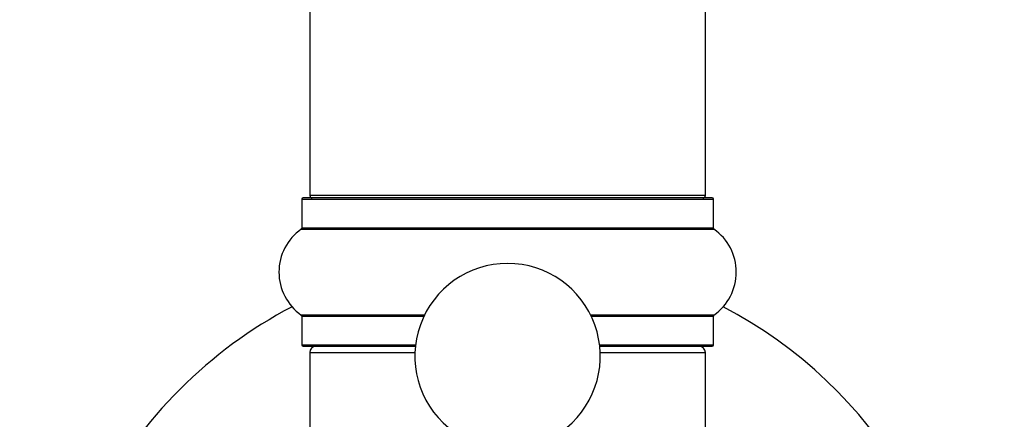
# Model space of a CAD drawing. Units: millimetres. Extents: x 0 to 1437, y 0 to 2123.
# Drawn here: x 1034 to 1113, y 1210 to 1242 of the extents above; entities that cross this region are included whole.
import ezdxf
from ezdxf import colors
from ezdxf.entities.mleader import LeaderData, LeaderLine
from ezdxf.math import Vec2, Vec3

# ---------------------------------------------------------------- set-up
doc = ezdxf.new("R2010")
doc.units = ezdxf.units.MM
doc.layers.add('DV1_Défaut', color=7, linetype='Continuous')
doc.layers.add('Défaut', color=7, linetype='Continuous')

# ---------------------------------------------------------------- blocks, each defined once
blk = doc.blocks.new('_DOT')
at = {"color": 0}
blk.add_line((0, 0), (-1, 0), dxfattribs=at)
at = {"color": 0, "const_width": 0.333}
blk.add_lwpolyline([(-0.1665, 0, 1), (0.1665, 0, 1)], format="xyb", close=True, dxfattribs=at)
blk = doc.blocks.new('SE')
at = {"layer": 'DV1_Défaut', "color": 7, "linetype": 'Continuous'}
for p, q in [((1057.072, 1394.422), (1057.072, 1227.822)), ((1089.072, 1227.822), (1089.072, 1394.422)), ((1056.422, 1227.522), (1089.722, 1227.522)), ((1056.422, 1227.522), (1056.422, 1225.175)), ((1089.622, 1227.622), (1056.522, 1227.622)), ((1089.072, 1227.822), (1057.072, 1227.822)), ((1089.722, 1225.175), (1089.722, 1227.522)), ((1056.38, 1225.093), (1089.765, 1225.093)), ((1089.722, 1225.175), (1056.422, 1225.175)), ((1066.352, 1218.152), (1056.38, 1218.152)), ((1056.422, 1218.07), (1066.312, 1218.07)), ((1056.422, 1218.07), (1056.422, 1215.722)), ((1089.765, 1218.152), (1079.793, 1218.152)), ((1079.833, 1218.07), (1089.722, 1218.07)), ((1089.722, 1215.722), (1089.722, 1218.07)), ((1065.627, 1215.722), (1056.422, 1215.722)), ((1056.522, 1215.622), (1065.615, 1215.622)), ((1089.722, 1215.722), (1080.518, 1215.722)), ((1080.53, 1215.622), (1089.622, 1215.622)), ((1057.072, 1215.122), (1065.578, 1215.122)), ((1057.072, 1215.122), (1057.072, 1206.189)), ((1080.566, 1215.122), (1089.072, 1215.122)), ((1089.072, 1206.189), (1089.072, 1215.122))]:
    blk.add_line(p, q, dxfattribs=at)
for centre, radius, start, end in [((1056.522, 1227.522), 0.1, 90, 180), ((1057.272, 1227.822), 0.2, 180, 270), ((1088.872, 1227.822), 0.2, 270, 0), ((1089.622, 1227.522), 0.1, 0, 90), ((1058.808, 1221.622), 4.236, 124.98213, 235.01787), ((1056.322, 1225.175), 0.1, 304.98213, 0), ((1089.822, 1225.175), 0.1, 180, 235.01787), ((1087.337, 1221.622), 4.236, 304.98213, 55.01787), ((1073.072, 1214.822), 7.5, 309.59007, 230.40993), ((1073.072, 1185.622), 37.5, 117.71532, 152.28468), ((1073.072, 1185.622), 37.5, 0, 62.28468), ((1056.322, 1218.07), 0.1, 0, 55.01787), ((1089.822, 1218.07), 0.1, 124.98213, 180), ((1056.522, 1215.722), 0.1, 180, 270), ((1057.572, 1215.122), 0.5, 90, 180), ((1088.572, 1215.122), 0.5, 0, 90), ((1089.622, 1215.722), 0.1, 270, 0)]:
    blk.add_arc(centre, radius, start, end, dxfattribs=at)

msp = doc.modelspace()

# ---------------------------------------------------------------- block references
at = {"layer": 'Défaut'}
msp.add_blockref('SE', (0, 0), dxfattribs=at)

# ---------------------------------------------------------------- leaders
at = {"layer": 'Défaut', "color": 7, "linetype": 'Continuous'}
ml = msp.add_multileader_mtext('Standard', dxfattribs=at)
ml.set_content('{\\pxsm0.9;\\fSolid Edge ISO|b1||i0||c0|p34;\\W1.;11/09/2019\\P}', color=256)
ml.set_leader_properties()
ml.set_arrow_properties(name='DOT')
ml.build(insert=Vec2(0, 0))
ml.multileader.update_dxf_attribs({"leader_type": 0, "dogleg_length": 0, "arrow_head_size": 12})
ctx = ml.context
ctx.base_point, ctx.char_height, ctx.arrow_head_size, ctx.landing_gap_size = Vec3(1110.487, 2115.421), 12, 12, 4.2
notes = []
notes.append((ctx, [(0, (0, 0, 0), (0, 0), (1, 0), 1, [])]))
ctx.mtext.insert = Vec3(1112.487, 2121.541)
for ctx, leaders in notes:
    for number, flags, end, landing, length, lines in leaders:
        leader = LeaderData()
        leader.index, (leader.has_last_leader_line, leader.has_dogleg_vector, leader.attachment_direction) = number, flags
        leader.last_leader_point, leader.dogleg_vector, leader.dogleg_length = Vec3(end), Vec3(landing), length
        for number, points, colour, breaks in lines:
            line = LeaderLine()
            line.index, line.vertices, line.color, line.breaks = number, Vec3.list(points), colors.encode_raw_color(colour), breaks
            leader.lines.append(line)
        ctx.leaders.append(leader)

doc.saveas('drawing.dxf')
